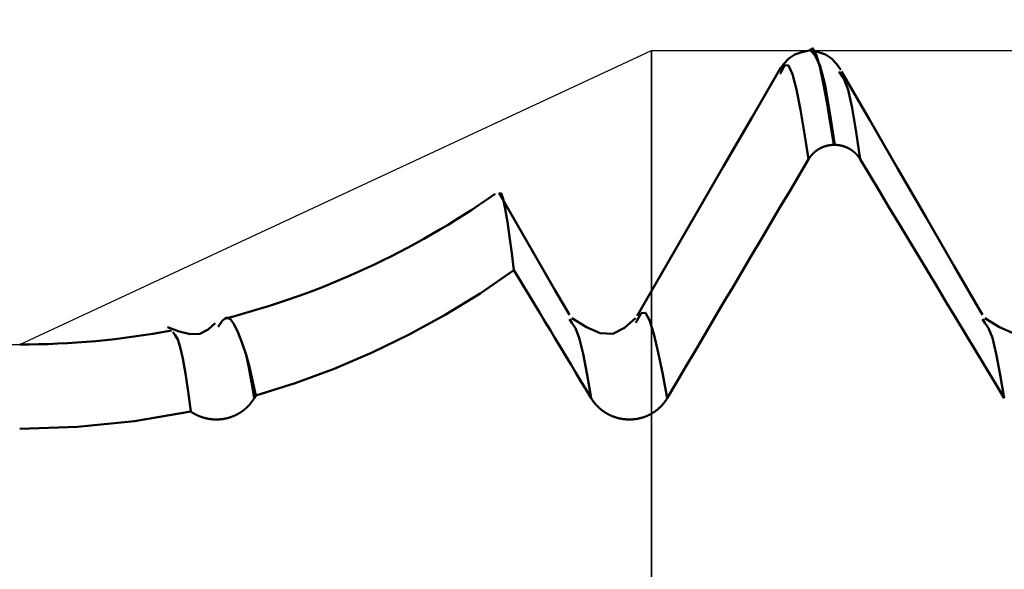
# Model space of a CAD drawing. Extents: x -50 to 107, y -39 to 95.
# Drawn here: x 55 to 58, y 3 to 5 of the extents above; entities that cross this region are included whole.
import ezdxf

# ---------------------------------------------------------------- set-up
doc = ezdxf.new("R2010")
doc.units = 0
doc.header["$PDMODE"] = 1
for name, color, linetype, lineweight in [('1', 4, 'Continuous', 50), ('2', 7, 'Continuous', 25), ('CUT', 1, 'Continuous', 25), ('NOCUT', 7, 'Continuous', 25), ('SK2', 7, 'Continuous', 25)]:
    doc.layers.add(name, color=color, linetype=linetype, lineweight=lineweight)
doc.styles.add('STANDARD 3.5 mm', font='monos.ttf', dxfattribs={"height": 3.5})
doc.dimstyles.new('AM_DIN', dxfattribs={"dimtxt": 3.5, "dimasz": 2.5, "dimexe": 2, "dimexo": 1, "dimgap": 1, "dimtad": 1, "dimdec": 1, "dimzin": 0, "dimdsep": 46, "dimtxsty": 'STANDARD 3.5 mm', "dimcen": 0.09, "dimadec": 0, "dimazin": 2, "dimtm": 1e-09, "dimtfac": 0.707107, "dimtmove": 0, "dimatfit": 3, "dimfxl": 1, "dimtolj": 1, "dimtzin": 0, "dimlwd": -1, "dimlwe": -1, "dimarcsym": 0})

# ---------------------------------------------------------------- blocks, each defined once
blk = doc.blocks.new('*D7')
at = {"layer": '2', "color": 0}
for p, q in [((57, 6.1175), (57, 47)), ((72, 4), (72, 47)), ((69.5, 45), (59.5, 45)), ((72, 45), (87.7035, 45))]:
    blk.add_line(p, q, dxfattribs=at)
for points in [[(59.5, 45.4167), (59.5, 44.5833), (57, 45)], [(69.5, 44.5833), (69.5, 45.4167), (72, 45)]]:
    blk.add_solid(points, dxfattribs=at)
at = {"layer": 'DEFPOINTS', "color": 0}
for p in [(57, 45), (57, 5.1175), (72, 3)]:
    blk.add_point(p, dxfattribs=at)
at = {"layer": '2', "color": 0, "insert": (81.1017, 47.8113), "char_height": 3.5, "attachment_point": 5, "style": 'STANDARD 3.5 mm'}
blk.add_mtext('\\A1;15.0', dxfattribs=at)
blk = doc.blocks.new('*D8')
at = {"layer": '2', "color": 0}
for p, q in [((33, 5.05), (33, 62)), ((72, 4), (72, 62)), ((69.5, 60), (35.5, 60))]:
    blk.add_line(p, q, dxfattribs=at)
for points in [[(35.5, 60.4167), (35.5, 59.5833), (33, 60)], [(69.5, 59.5833), (69.5, 60.4167), (72, 60)]]:
    blk.add_solid(points, dxfattribs=at)
at = {"layer": 'DEFPOINTS', "color": 0}
for p in [(33, 60), (33, 4.05), (72, 3)]:
    blk.add_point(p, dxfattribs=at)
at = {"layer": '2', "color": 0, "insert": (52.5, 62.8113), "char_height": 3.5, "attachment_point": 5, "style": 'STANDARD 3.5 mm'}
blk.add_mtext('\\A1;39.0', dxfattribs=at)
blk = doc.blocks.new('*D9')
at = {"layer": '2', "color": 0}
for p, q in [((0, 6), (0, 77)), ((73.8, 1), (73.8, 77)), ((71.3, 75), (2.5, 75))]:
    blk.add_line(p, q, dxfattribs=at)
for points in [[(2.5, 75.4167), (2.5, 74.5833), (0, 75)], [(71.3, 74.5833), (71.3, 75.4167), (73.8, 75)]]:
    blk.add_solid(points, dxfattribs=at)
at = {"layer": 'DEFPOINTS', "color": 0}
for p in [(0, 75), (0, 0), (73.8, 0)]:
    blk.add_point(p, dxfattribs=at)
at = {"layer": '2', "color": 0, "insert": (36.9, 77.8113), "char_height": 3.5, "attachment_point": 5, "style": 'STANDARD 3.5 mm'}
blk.add_mtext('\\A1;73.8', dxfattribs=at)
blk = doc.blocks.new('*D10')
at = {"layer": 'DEFPOINTS', "color": 0}
for p in [(-28, 90), (-28, 2.6), (73.8, 0)]:
    blk.add_point(p, dxfattribs=at)
at = {"layer": 'SK2', "color": 0}
for p, q in [((-28, 3.6), (-28, 92)), ((73.8, 1), (73.8, 92)), ((71.3, 90), (-25.5, 90))]:
    blk.add_line(p, q, dxfattribs=at)
for points in [[(-25.5, 90.4167), (-25.5, 89.5833), (-28, 90)], [(71.3, 89.5833), (71.3, 90.4167), (73.8, 90)]]:
    blk.add_solid(points, dxfattribs=at)
at = {"layer": 'SK2', "color": 0, "insert": (22.9, 92.8113), "char_height": 3.5, "attachment_point": 5, "style": 'STANDARD 3.5 mm'}
blk.add_mtext('\\A1;101.8', dxfattribs=at)
blk = doc.blocks.new('*D11')
at = {"layer": 'DEFPOINTS', "color": 0}
for p in [(67.6136, 5.1175), (-28, -2.6), (-28, -25)]:
    blk.add_point(p, dxfattribs=at)
at = {"layer": 'SK2', "color": 0}
for p, q in [((67.6136, 4.1175), (67.6136, -32)), ((-28, -3.6), (-28, -32)), ((65.1136, -30), (-25.5, -30))]:
    blk.add_line(p, q, dxfattribs=at)
for points in [[(-25.5, -29.5833), (-25.5, -30.4167), (-28, -30)], [(65.1136, -30.4167), (65.1136, -29.5833), (67.6136, -30)]]:
    blk.add_solid(points, dxfattribs=at)
at = {"layer": 'SK2', "color": 0, "insert": (19.8068, -27.1887), "char_height": 3.5, "attachment_point": 5, "style": 'STANDARD 3.5 mm'}
blk.add_mtext('\\A1;95.6', dxfattribs=at)

msp = doc.modelspace()

# ---------------------------------------------------------------- linework, layer by layer
at = {"layer": '1'}
for p, q in [((57.5783, 5.1175), (57.5742, 5.1175)), ((57.4692, 5.0368), (57.4671, 5.0326)), ((57.6854, 5.0326), (57.681, 5.0413)), ((57.666, 4.7749), (57.6619, 4.7749)), ((56.71, 4.1284), (56.7019, 4.1422)), ((56.9472, 4.1363), (56.9429, 4.1291)), ((58.21, 4.1284), (58.2019, 4.1422)), ((55.5624, 3.8645), (55.5566, 3.8548))]:
    msp.add_line(p, q, dxfattribs=at)
for points in [[(57.574, 5.1175), (57.5464, 5.1115), (57.5206, 5.1027), (57.4987, 5.0888), (57.4806, 5.0695), (57.4644, 5.0475)], [(57.6619, 4.7749), (57.649, 4.8544), (57.6361, 4.9307), (57.6234, 5.0001), (57.6109, 5.0594), (57.5985, 5.1033), (57.5863, 5.1249), (57.574, 5.1171)], [(57.6881, 5.0475), (57.6719, 5.0695), (57.6538, 5.0888), (57.6318, 5.1027), (57.6061, 5.1115), (57.5785, 5.1175)], [(57.5785, 5.1171), (57.5955, 5.097), (57.6127, 5.0604), (57.6302, 4.9916), (57.648, 4.8913), (57.666, 4.7749)], [(57.4695, 5.0551), (57.3651, 4.8749), (57.2607, 4.6948), (57.1563, 4.5146), (57.0519, 4.3344), (56.9474, 4.1542)], [(57.5706, 4.7228), (57.5557, 4.8153), (57.5408, 4.9017), (57.5262, 4.9757), (57.5118, 5.0312), (57.4976, 5.0627), (57.4834, 5.0643), (57.4692, 5.0368)], [(57.7577, 4.7228), (57.7429, 4.8212), (57.7282, 4.9089), (57.7137, 4.975), (57.6994, 5.0125), (57.6854, 5.0326)], [(58.2017, 4.1581), (58.0994, 4.3346), (57.9972, 4.5112), (57.8949, 4.6878), (57.7927, 4.8643), (57.6905, 5.0409)], [(57.6619, 4.7749), (57.6615, 4.7749), (57.661, 4.7749), (57.6606, 4.7748), (57.6602, 4.7748), (57.6598, 4.7748), (57.6593, 4.7748), (57.6589, 4.7748), (57.6585, 4.7748), (57.658, 4.7747), (57.6576, 4.7747), (57.6572, 4.7747), (57.6567, 4.7747), (57.6563, 4.7746), (57.6559, 4.7746), (57.6554, 4.7746), (57.655, 4.7745), (57.6546, 4.7745), (57.6541, 4.7745), (57.6537, 4.7744), (57.6533, 4.7744), (57.6528, 4.7743), (57.6524, 4.7743), (57.652, 4.7742), (57.6515, 4.7742), (57.6511, 4.7741), (57.6507, 4.7741), (57.6502, 4.774), (57.6498, 4.774), (57.6494, 4.7739), (57.649, 4.7739), (57.6485, 4.7738), (57.6481, 4.7738), (57.6477, 4.7737), (57.6472, 4.7736), (57.6468, 4.7736), (57.6464, 4.7735), (57.6459, 4.7734), (57.6455, 4.7734), (57.6451, 4.7733), (57.6447, 4.7732), (57.6442, 4.7731), (57.6438, 4.7731), (57.6434, 4.773), (57.643, 4.7729), (57.6425, 4.7728), (57.6421, 4.7727), (57.6417, 4.7726), (57.6413, 4.7726), (57.6408, 4.7725), (57.6404, 4.7724), (57.64, 4.7723), (57.6396, 4.7722), (57.6391, 4.7721), (57.6387, 4.772), (57.6383, 4.7719), (57.6379, 4.7718), (57.6374, 4.7717), (57.637, 4.7716), (57.6366, 4.7715), (57.6362, 4.7714), (57.6358, 4.7713), (57.6353, 4.7712), (57.6349, 4.771), (57.6345, 4.7709), (57.6341, 4.7708), (57.6337, 4.7707), (57.6333, 4.7706), (57.6328, 4.7705), (57.6324, 4.7703), (57.632, 4.7702), (57.6316, 4.7701), (57.6312, 4.77), (57.6308, 4.7698), (57.6304, 4.7697), (57.63, 4.7696), (57.6295, 4.7695), (57.6291, 4.7693), (57.6287, 4.7692), (57.6283, 4.769), (57.6279, 4.7689), (57.6275, 4.7688), (57.6271, 4.7686), (57.6267, 4.7685), (57.6263, 4.7683), (57.6259, 4.7682), (57.6255, 4.768), (57.6251, 4.7679), (57.6247, 4.7677), (57.6243, 4.7676), (57.6239, 4.7674), (57.6235, 4.7673), (57.6231, 4.7671), (57.6227, 4.767), (57.6223, 4.7668), (57.6219, 4.7666), (57.6215, 4.7665), (57.6211, 4.7663), (57.6207, 4.7661), (57.6203, 4.766), (57.6199, 4.7658), (57.6195, 4.7656), (57.6191, 4.7655), (57.6187, 4.7653), (57.6183, 4.7651), (57.6179, 4.7649), (57.6175, 4.7647), (57.6171, 4.7646), (57.6167, 4.7644), (57.6163, 4.7642), (57.616, 4.764), (57.6156, 4.7638), (57.6152, 4.7636), (57.6148, 4.7634), (57.6144, 4.7632), (57.614, 4.7631), (57.6136, 4.7629), (57.6133, 4.7627), (57.6129, 4.7625), (57.6125, 4.7623), (57.6121, 4.7621), (57.6117, 4.7619), (57.6114, 4.7617), (57.611, 4.7614), (57.6106, 4.7612), (57.6102, 4.761), (57.6098, 4.7608), (57.6095, 4.7606), (57.6091, 4.7604), (57.6087, 4.7602), (57.6083, 4.76), (57.608, 4.7598), (57.6076, 4.7595), (57.6072, 4.7593), (57.6069, 4.7591), (57.6065, 4.7589), (57.6061, 4.7586), (57.6058, 4.7584), (57.6054, 4.7582), (57.605, 4.758), (57.6047, 4.7577), (57.6043, 4.7575), (57.604, 4.7573), (57.6036, 4.757), (57.6032, 4.7568), (57.6029, 4.7566), (57.6025, 4.7563), (57.6022, 4.7561), (57.6018, 4.7558), (57.6015, 4.7556), (57.6011, 4.7554), (57.6008, 4.7551), (57.6004, 4.7549), (57.6001, 4.7546), (57.5997, 4.7544), (57.5994, 4.7541), (57.599, 4.7539), (57.5987, 4.7536), (57.5983, 4.7534), (57.598, 4.7531), (57.5976, 4.7529), (57.5973, 4.7526), (57.597, 4.7523), (57.5966, 4.7521), (57.5963, 4.7518), (57.596, 4.7516), (57.5956, 4.7513), (57.5953, 4.751), (57.595, 4.7508), (57.5946, 4.7505), (57.5943, 4.7502), (57.594, 4.75), (57.5936, 4.7497), (57.5933, 4.7494), (57.593, 4.7491), (57.5927, 4.7489), (57.5923, 4.7486), (57.592, 4.7483), (57.5917, 4.748), (57.5914, 4.7478), (57.5911, 4.7475), (57.5907, 4.7472), (57.5904, 4.7469), (57.5901, 4.7466), (57.5898, 4.7463), (57.5895, 4.746), (57.5892, 4.7458), (57.5889, 4.7455), (57.5886, 4.7452), (57.5883, 4.7449), (57.5879, 4.7446), (57.5876, 4.7443), (57.5873, 4.744), (57.587, 4.7437), (57.5867, 4.7434), (57.5864, 4.7431), (57.5861, 4.7428), (57.5858, 4.7425), (57.5855, 4.7422), (57.5852, 4.7419), (57.5849, 4.7416), (57.5847, 4.7413), (57.5844, 4.741), (57.5841, 4.7406), (57.5838, 4.7403), (57.5835, 4.74), (57.5832, 4.7397), (57.5829, 4.7394), (57.5826, 4.7391), (57.5824, 4.7388), (57.5821, 4.7384), (57.5818, 4.7381), (57.5815, 4.7378), (57.5812, 4.7375), (57.581, 4.7372), (57.5807, 4.7368), (57.5804, 4.7365), (57.5801, 4.7362), (57.5799, 4.7359), (57.5796, 4.7355), (57.5793, 4.7352), (57.5791, 4.7349), (57.5788, 4.7345), (57.5785, 4.7342), (57.5783, 4.7339), (57.578, 4.7335), (57.5777, 4.7332), (57.5775, 4.7329), (57.5772, 4.7325), (57.577, 4.7322), (57.5767, 4.7319), (57.5765, 4.7315), (57.5762, 4.7312), (57.576, 4.7308), (57.5757, 4.7305), (57.5755, 4.7302), (57.5752, 4.7298), (57.575, 4.7295), (57.5747, 4.7291), (57.5745, 4.7288), (57.5743, 4.7284), (57.574, 4.7281), (57.5738, 4.7277), (57.5736, 4.7274), (57.5733, 4.727), (57.5731, 4.7267), (57.5729, 4.7263), (57.5726, 4.726), (57.5724, 4.7256), (57.5722, 4.7253), (57.572, 4.7249), (57.5717, 4.7246), (57.5715, 4.7242), (57.5713, 4.7238), (57.5711, 4.7235), (57.5709, 4.7231), (57.5706, 4.7228)], [(57.7577, 4.7228), (57.7575, 4.7231), (57.7573, 4.7235), (57.757, 4.7239), (57.7568, 4.7242), (57.7566, 4.7246), (57.7564, 4.7249), (57.7561, 4.7253), (57.7559, 4.7256), (57.7557, 4.726), (57.7555, 4.7263), (57.7552, 4.7267), (57.755, 4.727), (57.7547, 4.7274), (57.7545, 4.7277), (57.7543, 4.7281), (57.754, 4.7284), (57.7538, 4.7288), (57.7535, 4.7291), (57.7533, 4.7295), (57.753, 4.7298), (57.7528, 4.7302), (57.7526, 4.7305), (57.7523, 4.7308), (57.752, 4.7312), (57.7518, 4.7315), (57.7515, 4.7319), (57.7513, 4.7322), (57.751, 4.7325), (57.7508, 4.7329), (57.7505, 4.7332), (57.7502, 4.7336), (57.75, 4.7339), (57.7497, 4.7342), (57.7494, 4.7345), (57.7492, 4.7349), (57.7489, 4.7352), (57.7486, 4.7355), (57.7484, 4.7359), (57.7481, 4.7362), (57.7478, 4.7365), (57.7475, 4.7368), (57.7473, 4.7372), (57.747, 4.7375), (57.7467, 4.7378), (57.7464, 4.7381), (57.7461, 4.7384), (57.7458, 4.7388), (57.7456, 4.7391), (57.7453, 4.7394), (57.745, 4.7397), (57.7447, 4.74), (57.7444, 4.7403), (57.7441, 4.7406), (57.7438, 4.741), (57.7435, 4.7413), (57.7432, 4.7416), (57.7429, 4.7419), (57.7426, 4.7422), (57.7423, 4.7425), (57.742, 4.7428), (57.7417, 4.7431), (57.7414, 4.7434), (57.7411, 4.7437), (57.7408, 4.744), (57.7405, 4.7443), (57.7402, 4.7446), (57.7399, 4.7449), (57.7396, 4.7452), (57.7393, 4.7455), (57.739, 4.7458), (57.7386, 4.746), (57.7383, 4.7463), (57.738, 4.7466), (57.7377, 4.7469), (57.7374, 4.7472), (57.7371, 4.7475), (57.7367, 4.7478), (57.7364, 4.748), (57.7361, 4.7483), (57.7358, 4.7486), (57.7354, 4.7489), (57.7351, 4.7491), (57.7348, 4.7494), (57.7345, 4.7497), (57.7341, 4.75), (57.7338, 4.7502), (57.7335, 4.7505), (57.7331, 4.7508), (57.7328, 4.751), (57.7325, 4.7513), (57.7321, 4.7516), (57.7318, 4.7518), (57.7315, 4.7521), (57.7311, 4.7523), (57.7308, 4.7526), (57.7304, 4.7529), (57.7301, 4.7531), (57.7298, 4.7534), (57.7294, 4.7536), (57.7291, 4.7539), (57.7287, 4.7541), (57.7284, 4.7544), (57.728, 4.7546), (57.7277, 4.7549), (57.7273, 4.7551), (57.727, 4.7554), (57.7266, 4.7556), (57.7262, 4.7558), (57.7259, 4.7561), (57.7255, 4.7563), (57.7252, 4.7566), (57.7248, 4.7568), (57.7245, 4.757), (57.7241, 4.7573), (57.7237, 4.7575), (57.7234, 4.7577), (57.723, 4.758), (57.7226, 4.7582), (57.7223, 4.7584), (57.7219, 4.7586), (57.7215, 4.7589), (57.7212, 4.7591), (57.7208, 4.7593), (57.7204, 4.7595), (57.72, 4.7597), (57.7197, 4.76), (57.7193, 4.7602), (57.7189, 4.7604), (57.7185, 4.7606), (57.7182, 4.7608), (57.7178, 4.761), (57.7174, 4.7612), (57.717, 4.7614), (57.7167, 4.7616), (57.7163, 4.7619), (57.7159, 4.7621), (57.7155, 4.7623), (57.7151, 4.7625), (57.7147, 4.7627), (57.7144, 4.7629), (57.714, 4.763), (57.7136, 4.7632), (57.7132, 4.7634), (57.7128, 4.7636), (57.7124, 4.7638), (57.712, 4.764), (57.7116, 4.7642), (57.7113, 4.7644), (57.7109, 4.7646), (57.7105, 4.7647), (57.7101, 4.7649), (57.7097, 4.7651), (57.7093, 4.7653), (57.7089, 4.7654), (57.7085, 4.7656), (57.7081, 4.7658), (57.7077, 4.766), (57.7073, 4.7661), (57.7069, 4.7663), (57.7065, 4.7665), (57.7061, 4.7666), (57.7057, 4.7668), (57.7053, 4.767), (57.7049, 4.7671), (57.7045, 4.7673), (57.7041, 4.7674), (57.7037, 4.7676), (57.7033, 4.7677), (57.7029, 4.7679), (57.7025, 4.768), (57.7021, 4.7682), (57.7017, 4.7683), (57.7013, 4.7685), (57.7009, 4.7686), (57.7005, 4.7688), (57.7001, 4.7689), (57.6996, 4.769), (57.6992, 4.7692), (57.6988, 4.7693), (57.6984, 4.7694), (57.698, 4.7696), (57.6976, 4.7697), (57.6972, 4.7698), (57.6968, 4.77), (57.6964, 4.7701), (57.6959, 4.7702), (57.6955, 4.7703), (57.6951, 4.7705), (57.6947, 4.7706), (57.6943, 4.7707), (57.6939, 4.7708), (57.6934, 4.7709), (57.693, 4.771), (57.6926, 4.7711), (57.6922, 4.7713), (57.6918, 4.7714), (57.6913, 4.7715), (57.6909, 4.7716), (57.6905, 4.7717), (57.6901, 4.7718), (57.6896, 4.7719), (57.6892, 4.772), (57.6888, 4.7721), (57.6884, 4.7722), (57.6879, 4.7723), (57.6875, 4.7724), (57.6871, 4.7725), (57.6867, 4.7725), (57.6862, 4.7726), (57.6858, 4.7727), (57.6854, 4.7728), (57.685, 4.7729), (57.6845, 4.773), (57.6841, 4.773), (57.6837, 4.7731), (57.6833, 4.7732), (57.6828, 4.7733), (57.6824, 4.7733), (57.682, 4.7734), (57.6815, 4.7735), (57.6811, 4.7736), (57.6807, 4.7736), (57.6802, 4.7737), (57.6798, 4.7737), (57.6794, 4.7738), (57.6789, 4.7739), (57.6785, 4.7739), (57.6781, 4.774), (57.6777, 4.774), (57.6772, 4.7741), (57.6768, 4.7741), (57.6764, 4.7742), (57.6759, 4.7742), (57.6755, 4.7743), (57.6751, 4.7743), (57.6746, 4.7744), (57.6742, 4.7744), (57.6738, 4.7745), (57.6733, 4.7745), (57.6729, 4.7745), (57.6725, 4.7746), (57.672, 4.7746), (57.6716, 4.7746), (57.6712, 4.7747), (57.6707, 4.7747), (57.6703, 4.7747), (57.6699, 4.7747), (57.6694, 4.7748), (57.669, 4.7748), (57.6686, 4.7748), (57.6681, 4.7748), (57.6677, 4.7748), (57.6673, 4.7748), (57.6668, 4.7749), (57.6664, 4.7749), (57.666, 4.7749)], [(57.5706, 4.7228), (57.5363, 4.6649), (57.502, 4.6071), (57.4677, 4.5493), (57.4334, 4.4914), (57.3991, 4.4336), (57.3648, 4.3757), (57.3305, 4.3179), (57.2962, 4.26), (57.262, 4.2021), (57.2277, 4.1443), (57.1935, 4.0864), (57.1592, 4.0285), (57.125, 3.9706), (57.0908, 3.9127), (57.0566, 3.8548)], [(58.2812, 3.8548), (58.2463, 3.9127), (58.2114, 3.9705), (58.1765, 4.0284), (58.1416, 4.0862), (58.1066, 4.1441), (58.0717, 4.2019), (58.0368, 4.2598), (58.0019, 4.3177), (57.967, 4.3755), (57.9321, 4.4334), (57.8973, 4.4913), (57.8624, 4.5492), (57.8275, 4.607), (57.7926, 4.6649), (57.7577, 4.7228)], [(56.5005, 4.32), (56.4926, 4.3816), (56.4847, 4.4408), (56.4768, 4.4953), (56.4689, 4.5426), (56.4611, 4.5789), (56.4534, 4.5992), (56.4457, 4.5986)], [(56.7017, 4.1581), (56.6506, 4.2463), (56.5995, 4.3344), (56.5485, 4.4226), (56.4974, 4.5108), (56.4463, 4.5989)], [(55.5624, 3.8645), (55.7063, 3.9099), (55.8477, 3.9622), (55.9859, 4.0211), (56.1201, 4.0864), (56.2506, 4.1579), (56.3774, 4.2358), (56.5005, 4.32)], [(56.7812, 3.8548), (56.7625, 3.8858), (56.7438, 3.9168), (56.7251, 3.9478), (56.7064, 3.9788), (56.6876, 4.0099), (56.6689, 4.0409), (56.6502, 4.0719), (56.6315, 4.1029), (56.6128, 4.1339), (56.5941, 4.1649), (56.5754, 4.196), (56.5566, 4.227), (56.5379, 4.258), (56.5192, 4.289), (56.5005, 4.32)], [(57.0566, 3.8548), (57.0405, 3.9411), (57.0245, 4.0213), (57.0087, 4.0892), (56.9932, 4.1389), (56.9778, 4.1653), (56.9625, 4.1635), (56.9472, 4.1363)], [(55.4152, 4.1273), (55.3894, 4.1042), (55.36, 4.089), (55.3246, 4.0878), (55.2844, 4.0975), (55.2418, 4.1126)], [(55.4265, 4.1138), (55.4416, 4.1372), (55.4562, 4.1478), (55.4705, 4.1419), (55.4847, 4.1224), (55.499, 4.092), (55.5135, 4.0544), (55.5279, 4.013)], [(56.7812, 3.8548), (56.7666, 3.9396), (56.7521, 4.0158), (56.7378, 4.0749), (56.7238, 4.1099), (56.71, 4.1284)], [(56.9415, 4.1453), (56.9019, 4.1111), (56.86, 4.0893), (56.8136, 4.0907), (56.7633, 4.1128), (56.7109, 4.1453)], [(58.2812, 3.8548), (58.2666, 3.9396), (58.2521, 4.0158), (58.2378, 4.0749), (58.2238, 4.1099), (58.21, 4.1284)], [(58.4415, 4.1453), (58.4019, 4.1111), (58.36, 4.0893), (58.3136, 4.0907), (58.2633, 4.1128), (58.2109, 4.1453)], [(55.3269, 3.8065), (55.3171, 3.8797), (55.3074, 3.9453), (55.2979, 3.9993), (55.2885, 4.0404), (55.2794, 4.0677), (55.2705, 4.084), (55.2617, 4.0949)], [(55.5566, 3.8548), (55.547, 3.9136), (55.5375, 3.9664), (55.5279, 4.013)], [(55.5279, 4.013), (55.5394, 3.9695), (55.5508, 3.92), (55.5624, 3.8645)], [(55.5566, 3.8548), (55.5561, 3.8539), (55.5556, 3.8531), (55.5551, 3.8522), (55.5545, 3.8514), (55.554, 3.8505), (55.5535, 3.8497), (55.5529, 3.8488), (55.5524, 3.848), (55.5518, 3.8472), (55.5512, 3.8463), (55.5507, 3.8455), (55.5501, 3.8447), (55.5495, 3.8438), (55.5489, 3.843), (55.5483, 3.8422), (55.5477, 3.8414), (55.5471, 3.8406), (55.5465, 3.8398), (55.5459, 3.839), (55.5453, 3.8382), (55.5446, 3.8374), (55.544, 3.8366), (55.5433, 3.8358), (55.5427, 3.835), (55.5421, 3.8342), (55.5414, 3.8335), (55.5407, 3.8327), (55.5401, 3.8319), (55.5394, 3.8312), (55.5387, 3.8304), (55.538, 3.8297), (55.5374, 3.8289), (55.5367, 3.8282), (55.536, 3.8274), (55.5353, 3.8267), (55.5346, 3.826), (55.5339, 3.8252), (55.5331, 3.8245), (55.5324, 3.8238), (55.5317, 3.8231), (55.531, 3.8224), (55.5302, 3.8217), (55.5295, 3.821), (55.5288, 3.8203), (55.528, 3.8196), (55.5273, 3.8189), (55.5265, 3.8182), (55.5257, 3.8176), (55.525, 3.8169), (55.5242, 3.8162), (55.5234, 3.8156), (55.5227, 3.8149), (55.5219, 3.8143), (55.5211, 3.8136), (55.5203, 3.813), (55.5195, 3.8124), (55.5187, 3.8117), (55.5179, 3.8111), (55.5171, 3.8105), (55.5163, 3.8099), (55.5154, 3.8093), (55.5146, 3.8087), (55.5138, 3.8081), (55.513, 3.8075), (55.5121, 3.8069), (55.5113, 3.8063), (55.5104, 3.8057), (55.5096, 3.8052), (55.5087, 3.8046), (55.5079, 3.804), (55.507, 3.8035), (55.5062, 3.8029), (55.5053, 3.8024), (55.5044, 3.8018), (55.5035, 3.8013), (55.5027, 3.8008), (55.5018, 3.8002), (55.5009, 3.7997), (55.5, 3.7992), (55.4991, 3.7987), (55.4982, 3.7982), (55.4973, 3.7977), (55.4964, 3.7972), (55.4955, 3.7967), (55.4946, 3.7962), (55.4937, 3.7958), (55.4928, 3.7953), (55.4918, 3.7948), (55.4909, 3.7944), (55.49, 3.7939), (55.4891, 3.7935), (55.4881, 3.7931), (55.4872, 3.7926), (55.4863, 3.7922), (55.4853, 3.7918), (55.4844, 3.7914), (55.4834, 3.791), (55.4825, 3.7906), (55.4815, 3.7902), (55.4806, 3.7898), (55.4796, 3.7894), (55.4787, 3.789), (55.4777, 3.7886), (55.4768, 3.7883), (55.4758, 3.7879), (55.4748, 3.7876), (55.4739, 3.7872), (55.4729, 3.7869), (55.4719, 3.7865), (55.4709, 3.7862), (55.47, 3.7859), (55.469, 3.7856), (55.468, 3.7853), (55.467, 3.785), (55.466, 3.7847), (55.465, 3.7844), (55.464, 3.7841), (55.463, 3.7838), (55.462, 3.7836), (55.461, 3.7833), (55.46, 3.783), (55.459, 3.7828), (55.458, 3.7825), (55.457, 3.7823), (55.456, 3.7821), (55.455, 3.7818), (55.454, 3.7816), (55.453, 3.7814), (55.452, 3.7812), (55.4509, 3.781), (55.4499, 3.7808), (55.4489, 3.7806), (55.4479, 3.7804), (55.4469, 3.7802), (55.4458, 3.7801), (55.4448, 3.7799), (55.4438, 3.7797), (55.4428, 3.7796), (55.4417, 3.7794), (55.4407, 3.7793), (55.4397, 3.7792), (55.4387, 3.779), (55.4376, 3.7789), (55.4366, 3.7788), (55.4356, 3.7787), (55.4345, 3.7786), (55.4335, 3.7785), (55.4325, 3.7784), (55.4314, 3.7784), (55.4304, 3.7783), (55.4294, 3.7782), (55.4283, 3.7782), (55.4273, 3.7781), (55.4263, 3.7781), (55.4253, 3.778), (55.4242, 3.778), (55.4232, 3.778), (55.4222, 3.7779), (55.4211, 3.7779), (55.4201, 3.7779), (55.4191, 3.7779), (55.418, 3.7779), (55.417, 3.7779), (55.416, 3.778), (55.4149, 3.778), (55.4139, 3.778), (55.4128, 3.7781), (55.4118, 3.7781), (55.4108, 3.7782), (55.4097, 3.7782), (55.4087, 3.7783), (55.4077, 3.7783), (55.4066, 3.7784), (55.4056, 3.7785), (55.4046, 3.7786), (55.4035, 3.7787), (55.4025, 3.7788), (55.4015, 3.7789), (55.4004, 3.779), (55.3994, 3.7792), (55.3984, 3.7793), (55.3973, 3.7794), (55.3963, 3.7796), (55.3953, 3.7797), (55.3943, 3.7799), (55.3932, 3.78), (55.3922, 3.7802), (55.3912, 3.7804), (55.3902, 3.7806), (55.3892, 3.7807), (55.3881, 3.7809), (55.3871, 3.7811), (55.3861, 3.7813), (55.3851, 3.7815), (55.3841, 3.7818), (55.3831, 3.782), (55.3821, 3.7822), (55.3811, 3.7825), (55.3801, 3.7827), (55.3791, 3.783), (55.3781, 3.7832), (55.3771, 3.7835), (55.3761, 3.7837), (55.3751, 3.784), (55.3741, 3.7843), (55.3731, 3.7846), (55.3721, 3.7849), (55.3711, 3.7852), (55.3701, 3.7855), (55.3692, 3.7858), (55.3682, 3.7861), (55.3672, 3.7864), (55.3662, 3.7868), (55.3653, 3.7871), (55.3643, 3.7874), (55.3633, 3.7878), (55.3623, 3.7882), (55.3614, 3.7885), (55.3604, 3.7889), (55.3595, 3.7893), (55.3585, 3.7896), (55.3575, 3.79), (55.3566, 3.7904), (55.3556, 3.7908), (55.3547, 3.7912), (55.3537, 3.7916), (55.3528, 3.792), (55.3519, 3.7925), (55.3509, 3.7929), (55.35, 3.7933), (55.3491, 3.7938), (55.3481, 3.7942), (55.3472, 3.7947), (55.3463, 3.7951), (55.3454, 3.7956), (55.3444, 3.7961), (55.3435, 3.7965), (55.3426, 3.797), (55.3417, 3.7975), (55.3408, 3.798), (55.3399, 3.7985), (55.339, 3.799), (55.3381, 3.7995), (55.3372, 3.8), (55.3363, 3.8005), (55.3355, 3.801), (55.3346, 3.8016), (55.3337, 3.8021), (55.3328, 3.8026), (55.332, 3.8032), (55.3311, 3.8037), (55.3302, 3.8043), (55.3294, 3.8048), (55.3285, 3.8054), (55.3277, 3.806), (55.3269, 3.8065)], [(57.0566, 3.8548), (57.056, 3.8537), (57.0553, 3.8526), (57.0547, 3.8516), (57.054, 3.8505), (57.0533, 3.8494), (57.0526, 3.8484), (57.0519, 3.8473), (57.0512, 3.8463), (57.0505, 3.8452), (57.0497, 3.8442), (57.049, 3.8432), (57.0483, 3.8421), (57.0475, 3.8411), (57.0467, 3.8401), (57.046, 3.8391), (57.0452, 3.8381), (57.0444, 3.8371), (57.0436, 3.8361), (57.0428, 3.8351), (57.042, 3.8341), (57.0411, 3.8332), (57.0403, 3.8322), (57.0395, 3.8312), (57.0386, 3.8303), (57.0378, 3.8293), (57.0369, 3.8284), (57.036, 3.8275), (57.0351, 3.8265), (57.0342, 3.8256), (57.0333, 3.8247), (57.0324, 3.8238), (57.0315, 3.8229), (57.0306, 3.822), (57.0297, 3.8212), (57.0288, 3.8203), (57.0278, 3.8194), (57.0269, 3.8186), (57.0259, 3.8177), (57.025, 3.8169), (57.024, 3.816), (57.023, 3.8152), (57.022, 3.8144), (57.021, 3.8136), (57.02, 3.8128), (57.019, 3.812), (57.018, 3.8112), (57.017, 3.8104), (57.016, 3.8097), (57.015, 3.8089), (57.0139, 3.8082), (57.0129, 3.8074), (57.0118, 3.8067), (57.0108, 3.8059), (57.0097, 3.8052), (57.0086, 3.8045), (57.0075, 3.8038), (57.0064, 3.8031), (57.0054, 3.8024), (57.0043, 3.8017), (57.0032, 3.8011), (57.002, 3.8004), (57.0009, 3.7997), (56.9998, 3.7991), (56.9987, 3.7985), (56.9976, 3.7978), (56.9964, 3.7972), (56.9953, 3.7966), (56.9941, 3.796), (56.993, 3.7954), (56.9918, 3.7948), (56.9907, 3.7943), (56.9895, 3.7937), (56.9883, 3.7932), (56.9872, 3.7926), (56.986, 3.7921), (56.9848, 3.7915), (56.9836, 3.791), (56.9824, 3.7905), (56.9812, 3.79), (56.98, 3.7895), (56.9788, 3.7891), (56.9776, 3.7886), (56.9764, 3.7882), (56.9752, 3.7877), (56.974, 3.7873), (56.9728, 3.7868), (56.9716, 3.7864), (56.9703, 3.786), (56.9691, 3.7856), (56.9679, 3.7852), (56.9666, 3.7849), (56.9654, 3.7845), (56.9641, 3.7841), (56.9629, 3.7838), (56.9616, 3.7834), (56.9604, 3.7831), (56.9591, 3.7828), (56.9578, 3.7825), (56.9566, 3.7822), (56.9553, 3.7819), (56.954, 3.7816), (56.9527, 3.7813), (56.9515, 3.7811), (56.9502, 3.7808), (56.9489, 3.7806), (56.9476, 3.7804), (56.9463, 3.7801), (56.945, 3.7799), (56.9438, 3.7797), (56.9425, 3.7795), (56.9412, 3.7794), (56.9399, 3.7792), (56.9386, 3.779), (56.9373, 3.7789), (56.936, 3.7788), (56.9347, 3.7786), (56.9334, 3.7785), (56.9321, 3.7784), (56.9308, 3.7783), (56.9295, 3.7782), (56.9282, 3.7781), (56.9269, 3.7781), (56.9256, 3.778), (56.9243, 3.778), (56.923, 3.778), (56.9217, 3.7779), (56.9204, 3.7779), (56.9191, 3.7779), (56.9178, 3.7779), (56.9165, 3.7779), (56.9152, 3.778), (56.9139, 3.778), (56.9126, 3.7781), (56.9113, 3.7781), (56.91, 3.7782), (56.9087, 3.7783), (56.9074, 3.7784), (56.9061, 3.7785), (56.9048, 3.7786), (56.9035, 3.7787), (56.9022, 3.7788), (56.9009, 3.779), (56.8996, 3.7791), (56.8983, 3.7793), (56.897, 3.7795), (56.8958, 3.7796), (56.8945, 3.7798), (56.8932, 3.78), (56.8919, 3.7803), (56.8906, 3.7805), (56.8893, 3.7807), (56.888, 3.7809), (56.8868, 3.7812), (56.8855, 3.7815), (56.8842, 3.7817), (56.883, 3.782), (56.8817, 3.7823), (56.8804, 3.7826), (56.8792, 3.7829), (56.8779, 3.7832), (56.8767, 3.7836), (56.8754, 3.7839), (56.8742, 3.7843), (56.8729, 3.7846), (56.8717, 3.785), (56.8704, 3.7854), (56.8692, 3.7858), (56.868, 3.7862), (56.8668, 3.7866), (56.8655, 3.787), (56.8643, 3.7874), (56.8631, 3.7879), (56.8619, 3.7883), (56.8607, 3.7888), (56.8595, 3.7893), (56.8582, 3.7897), (56.857, 3.7902), (56.8558, 3.7907), (56.8547, 3.7912), (56.8535, 3.7918), (56.8523, 3.7923), (56.8511, 3.7928), (56.8499, 3.7934), (56.8488, 3.7939), (56.8476, 3.7945), (56.8464, 3.7951), (56.8453, 3.7956), (56.8441, 3.7962), (56.843, 3.7968), (56.8418, 3.7974), (56.8407, 3.798), (56.8396, 3.7987), (56.8384, 3.7993), (56.8373, 3.7999), (56.8362, 3.8006), (56.8351, 3.8013), (56.834, 3.8019), (56.8329, 3.8026), (56.8318, 3.8033), (56.8307, 3.804), (56.8296, 3.8047), (56.8286, 3.8054), (56.8275, 3.8061), (56.8265, 3.8068), (56.8254, 3.8076), (56.8244, 3.8083), (56.8233, 3.809), (56.8223, 3.8098), (56.8213, 3.8106), (56.8202, 3.8113), (56.8192, 3.8121), (56.8182, 3.8129), (56.8172, 3.8137), (56.8162, 3.8145), (56.8152, 3.8153), (56.8143, 3.8162), (56.8133, 3.817), (56.8123, 3.8178), (56.8114, 3.8187), (56.8104, 3.8195), (56.8094, 3.8204), (56.8085, 3.8213), (56.8076, 3.8222), (56.8066, 3.823), (56.8057, 3.8239), (56.8048, 3.8248), (56.8039, 3.8257), (56.803, 3.8266), (56.8021, 3.8276), (56.8012, 3.8285), (56.8004, 3.8294), (56.7995, 3.8304), (56.7987, 3.8313), (56.7978, 3.8323), (56.797, 3.8332), (56.7961, 3.8342), (56.7953, 3.8352), (56.7945, 3.8361), (56.7937, 3.8371), (56.7929, 3.8381), (56.7921, 3.8391), (56.7913, 3.8401), (56.7905, 3.8411), (56.7898, 3.8421), (56.789, 3.8431), (56.7883, 3.8441), (56.7875, 3.8452), (56.7868, 3.8462), (56.7861, 3.8473), (56.7854, 3.8483), (56.7846, 3.8494), (56.7839, 3.8505), (56.7833, 3.8515), (56.7826, 3.8526), (56.7819, 3.8537), (56.7812, 3.8548)], [(54.7053, 3.7436), (54.915, 3.7507), (55.1221, 3.7717), (55.3269, 3.8065)]]:
    msp.add_lwpolyline(points, dxfattribs=at)
for start, end in [(284.3576, 305.1355), (270, 280.5961)]:
    msp.add_arc((54.7053, 7.05), 3, start, end, dxfattribs=at)
at = {"layer": 'CUT'}
msp.add_lwpolyline([(57, 0), (57, 5.1175), (67.6136, 5.1175), (71.0762, 4.6), (72, 3), (72, 0)], close=True, dxfattribs=at)
at = {"layer": 'NOCUT'}
msp.add_lwpolyline([(0, 0), (0, 5), (27.2828, 5), (27.7492, 4.85), (28.393, 4.85), (32.8611, 4.0622), (33, 4.05), (54.7053, 4.05), (57, 5.1175), (57, 0)], close=True, dxfattribs=at)

# ---------------------------------------------------------------- dimensions: what is measured, and where the dimension line sits
at = {"layer": '2'}
for base, p1, p2, picture, middle in [((0, 75), (73.8, 0), (0, 0), '*D9', (36.9, 75)), ((33, 60), (72, 3), (33, 4.05), '*D8', (52.5, 60)), ((57, 45), (72, 3), (57, 5.1175), '*D7', (81.1017, 45))]:
    dim = msp.add_linear_dim(base=base, p1=p1, p2=p2, dimstyle='AM_DIN', dxfattribs=at)
    dim.commit()
    dim.dimension.update_dxf_attribs({"geometry": picture, "text_midpoint": middle, "dimtype": 160})
at = {"layer": 'SK2'}
for base, p1, p2, picture, middle in [((-28, 90), (73.8, 0), (-28, 2.6), '*D10', (22.9, 90)), ((-28, -30), (67.6136, 5.1175), (-28, -2.6), '*D11', (19.8068, -30))]:
    dim = msp.add_linear_dim(base=base, p1=p1, p2=p2, dimstyle='AM_DIN', dxfattribs=at)
    dim.commit()
    dim.dimension.update_dxf_attribs({"geometry": picture, "text_midpoint": middle, "dimtype": 160})

doc.saveas('drawing.dxf')
